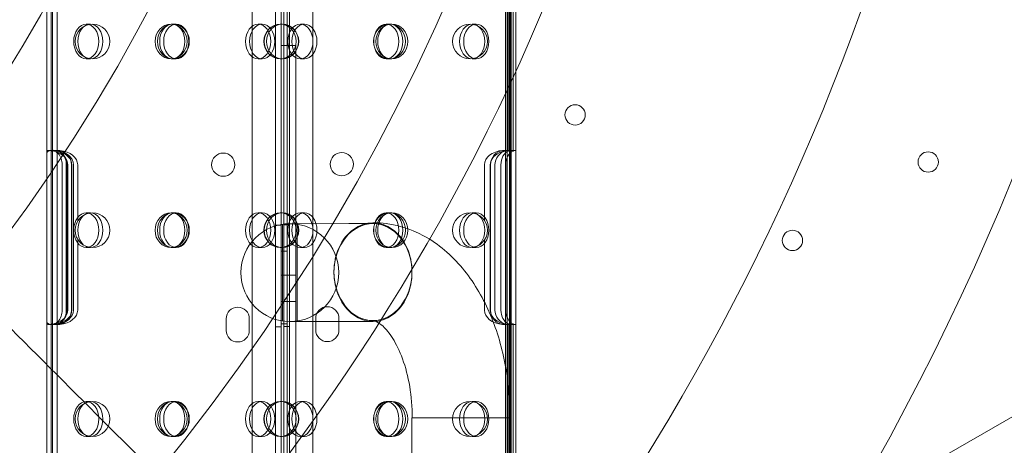
# Model space of a CAD drawing. Units: millimetres. Extents: x 17743 to 26743, y 3343 to 8843.
# Drawn here: x 23817 to 24156, y 5502 to 5648 of the extents above; entities that cross this region are included whole.
import ezdxf

# ---------------------------------------------------------------- set-up
doc = ezdxf.new("R2010")
doc.units = ezdxf.units.MM
doc.header["$MEASUREMENT"] = 0

msp = doc.modelspace()

# ---------------------------------------------------------------- linework, layer by layer
at = {"color": 0, "linetype": 'Continuous', "lineweight": 0}
for p, q in [((23908.29, 5411.33), (23908.27, 6455.35)), ((23910.27, 6455.42), (23910.29, 5411.26)), ((23918.29, 5413.82), (23918.27, 6452.87)), ((23985.21, 5413.17), (23985.21, 6453.17)), ((23986.04, 5413.17), (23986.04, 6453.17)), ((23986.21, 5413.17), (23986.21, 6453.17)), ((23988.21, 5413.17), (23988.21, 6453.17)), ((23907.42, 6448.36), (23907.42, 5417.98)), ((23897.43, 5422.19), (23897.43, 6444.15)), ((23905.43, 5420.36), (23905.43, 6445.98)), ((23909.43, 6433.17), (23909.43, 5433.17)), ((23907.43, 6227.03), (23907.43, 5639.31)), ((24854, 5912.65), (23954.16, 5393.11)), ((23826.65, 5601.98), (23826.65, 5664.38)), ((23828.21, 5602.8), (23828.21, 5663.56)), ((23828.65, 5602.82), (23828.65, 5663.54)), ((23830.21, 5603.16), (23830.21, 5663.2)), ((23984.65, 5603.11), (23984.65, 5663.25)), ((23985.61, 5602.93), (23985.61, 5663.43)), ((23986.65, 5602.64), (23986.65, 5663.72)), ((23987.28, 5602.95), (23987.28, 5663.41)), ((23841.67, 5646.67), (23840.28, 5646.67)), ((23869.88, 5646.67), (23869.46, 5646.67)), ((23871.26, 5646.67), (23869.88, 5646.67)), ((23900.86, 5646.67), (23899.47, 5646.67)), ((23907.87, 5646.67), (23907.08, 5646.67)), ((23914, 5646.67), (23915.39, 5646.67)), ((23943.6, 5646.67), (23944.7, 5646.67)), ((23945.49, 5646.67), (23944.7, 5646.67)), ((23973.19, 5646.67), (23974.58, 5646.67)), ((23907.43, 5468.17), (23907.43, 5639.31)), ((23907.43, 5639.31), (23912.43, 5639.31)), ((23912.43, 5639.31), (23912.43, 5577.8)), ((23841.67, 5634.67), (23840.28, 5634.67)), ((23869.88, 5634.67), (23869.46, 5634.67)), ((23871.26, 5634.67), (23869.88, 5634.67)), ((23900.86, 5634.67), (23899.47, 5634.67)), ((23907.87, 5634.67), (23907.08, 5634.67)), ((23914, 5634.67), (23915.39, 5634.67)), ((23943.6, 5634.67), (23944.7, 5634.67)), ((23945.49, 5634.67), (23944.7, 5634.67)), ((23973.19, 5634.67), (23974.58, 5634.67)), ((23828.34, 5603.18), (23827.63, 5603.18)), ((23828.21, 5598.18), (23828.21, 5602.8)), ((23828.34, 5603.18), (23829.78, 5603.18)), ((23828.65, 5602.82), (23828.65, 5598.18)), ((23829.78, 5603.18), (23830.37, 5603.18)), ((23830.21, 5603.16), (23830.21, 5598.18)), ((23830.37, 5603.18), (23830.52, 5603.18)), ((23984.25, 5603.18), (23985.67, 5603.18)), ((23984.65, 5598.18), (23984.65, 5603.11)), ((23985.67, 5603.18), (23985.78, 5603.18)), ((23986.21, 5603.18), (23987.89, 5603.18)), ((23986.65, 5602.64), (23986.65, 5598.18)), ((23826.65, 5598.18), (23826.65, 5601.98)), ((23826.65, 5548.18), (23826.65, 5598.18)), ((23828.21, 5548.18), (23828.21, 5598.18)), ((23828.65, 5598.18), (23828.65, 5548.18)), ((23830.21, 5598.18), (23830.21, 5548.18)), ((23831.95, 5598.18), (23831.95, 5548.18)), ((23833.39, 5548.18), (23833.39, 5598.18)), ((23833.66, 5598.18), (23833.66, 5548.18)), ((23833.92, 5548.18), (23833.92, 5598.18)), ((23835.18, 5548.18), (23835.18, 5598.18)), ((23835.31, 5548.18), (23835.31, 5598.18)), ((23835.92, 5598.18), (23835.92, 5548.18)), ((23837.31, 5598.18), (23837.31, 5578.8)), ((23977.38, 5598.18), (23977.38, 5579.06)), ((23979.38, 5548.18), (23979.38, 5598.18)), ((23979.5, 5548.18), (23979.5, 5598.18)), ((23981.02, 5598.18), (23981.02, 5548.18)), ((23983.08, 5548.18), (23983.08, 5598.18)), ((23984.65, 5548.18), (23984.65, 5598.18)), ((23984.72, 5598.18), (23984.72, 5548.18)), ((23986.65, 5598.18), (23986.65, 5548.18)), ((23841.67, 5581.67), (23840.28, 5581.67)), ((23869.88, 5581.67), (23869.46, 5581.67)), ((23871.26, 5581.67), (23869.88, 5581.67)), ((23900.86, 5581.67), (23899.47, 5581.67)), ((23907.87, 5581.67), (23907.08, 5581.67)), ((23914, 5581.67), (23915.39, 5581.67)), ((23943.6, 5581.67), (23944.7, 5581.67)), ((23945.49, 5581.67), (23944.7, 5581.67)), ((23973.19, 5581.67), (23974.58, 5581.67)), ((23905.43, 5577.39), (23907.43, 5577.39)), ((23907.89, 5544.41), (23907.89, 5577.73)), ((23908.29, 5577.56), (23910.29, 5577.56)), ((23910.37, 5577.92), (23930.66, 5577.94)), ((23912.43, 5577.8), (23912.43, 5544.34)), ((23912.89, 5544.41), (23912.89, 5577.73)), ((23930.66, 5577.94), (23939, 5577.95)), ((23837.31, 5572.54), (23837.31, 5548.18)), ((23977.38, 5572.28), (23977.38, 5548.18)), ((23841.67, 5569.67), (23840.28, 5569.67)), ((23869.88, 5569.67), (23869.46, 5569.67)), ((23871.26, 5569.67), (23869.88, 5569.67)), ((23900.86, 5569.67), (23899.47, 5569.67)), ((23907.87, 5569.67), (23907.08, 5569.67)), ((23907.43, 5568.45), (23909.43, 5568.45)), ((23914, 5569.67), (23915.39, 5569.67)), ((23943.6, 5569.67), (23944.7, 5569.67)), ((23945.49, 5569.67), (23944.7, 5569.67)), ((23973.19, 5569.67), (23974.58, 5569.67)), ((23907.43, 5560.17), (23912.43, 5560.17)), ((23826.65, 5544.39), (23826.65, 5548.18)), ((23828.21, 5543.57), (23828.21, 5548.18)), ((23828.65, 5548.18), (23828.65, 5543.54)), ((23830.21, 5548.18), (23830.21, 5543.21)), ((23907.43, 5551.17), (23912.43, 5551.17)), ((23984.65, 5543.25), (23984.65, 5548.18)), ((23986.65, 5548.18), (23986.65, 5543.72)), ((23888.43, 5541.18), (23888.43, 5545.18)), ((23896.43, 5545.18), (23896.43, 5541.18)), ((23919.29, 5541.32), (23919.29, 5545.32)), ((23927.29, 5545.32), (23927.29, 5541.32)), ((23826.65, 5481.98), (23826.65, 5544.39)), ((23828.34, 5543.18), (23827.63, 5543.18)), ((23828.21, 5482.8), (23828.21, 5543.57)), ((23828.34, 5543.18), (23829.78, 5543.18)), ((23828.65, 5482.82), (23828.65, 5543.54)), ((23829.78, 5543.18), (23830.37, 5543.18)), ((23830.21, 5483.16), (23830.21, 5543.21)), ((23830.37, 5543.18), (23830.52, 5543.18)), ((23905.43, 5542.39), (23907.43, 5542.39)), ((23907.43, 5543.45), (23909.43, 5543.45)), ((23908.29, 5542.56), (23910.29, 5542.56)), ((23930.7, 5544.24), (23910.41, 5544.22)), ((23912.43, 5544.34), (23912.43, 5468.17)), ((23930.7, 5544.24), (23939.04, 5544.25)), ((23984.25, 5543.18), (23985.67, 5543.18)), ((23984.65, 5483.11), (23984.65, 5543.25)), ((23985.61, 5482.94), (23985.61, 5543.43)), ((23985.67, 5543.18), (23985.78, 5543.18)), ((23986.21, 5543.18), (23987.89, 5543.18)), ((23986.65, 5482.65), (23986.65, 5543.72)), ((23987.28, 5482.96), (23987.28, 5543.41)), ((23841.67, 5516.67), (23840.28, 5516.67)), ((23869.88, 5516.67), (23869.46, 5516.67)), ((23871.26, 5516.67), (23869.88, 5516.67)), ((23900.86, 5516.67), (23899.47, 5516.67)), ((23907.87, 5516.67), (23907.08, 5516.67)), ((23914, 5516.67), (23915.39, 5516.67)), ((23943.6, 5516.67), (23944.7, 5516.67)), ((23945.49, 5516.67), (23944.7, 5516.67)), ((23973.19, 5516.67), (23974.58, 5516.67)), ((23955.89, 5511.1), (23952.38, 5511.1)), ((23952.38, 5438.64), (23952.38, 5511.1)), ((23986.26, 5511.1), (23955.89, 5511.1)), ((23986.08, 5438.64), (23986.08, 5511.1)), ((23841.67, 5504.67), (23840.28, 5504.67)), ((23869.88, 5504.67), (23869.46, 5504.67)), ((23871.26, 5504.67), (23869.88, 5504.67)), ((23900.86, 5504.67), (23899.47, 5504.67)), ((23907.87, 5504.67), (23907.08, 5504.67)), ((23914, 5504.67), (23915.39, 5504.67)), ((23943.6, 5504.67), (23944.7, 5504.67)), ((23945.49, 5504.67), (23944.7, 5504.67)), ((23973.19, 5504.67), (23974.58, 5504.67))]:
    msp.add_line(p, q, dxfattribs=at)
for centre, radius in [((23328.56, 5932.03), 981.79), ((23328.56, 5932.03), 896.79), ((23328.56, 5932.03), 725.18), ((23328.56, 5932.03), 602.33), ((23842.43, 5640.67), 6), ((23907.43, 5640.67), 6), ((23972.43, 5640.67), 6), ((24008.63, 5615.38), 3.5), ((23887.45, 5598.24), 4), ((23928.26, 5598.41), 4), ((24130.25, 5599.16), 3.5), ((23842.43, 5575.67), 6), ((23907.43, 5575.67), 6), ((23972.43, 5575.67), 6), ((23910.39, 5561.07), 16.85), ((24083.48, 5572.16), 3.5), ((23842.43, 5510.67), 6), ((23907.43, 5510.67), 6), ((23972.43, 5510.67), 6)]:
    msp.add_circle(centre, radius, dxfattribs=at)
for centre, radius, start, end in [((23328.56, 5932.03), 1024.9, 318.77625, 41.22375), ((23328.56, 5932.03), 827.57, 319.67845, 40.32155), ((23328.56, 5932.03), 693.75, 320.58352, 39.41648), ((23328.56, 5932.03), 570.71, 321.7924, 38.2076), ((24193.71, 6017.49), 762.17, 250.55202, 349.44798), ((24193.71, 6017.49), 746.17, 251.6117, 348.3883), ((24193.71, 6017.49), 764.17, 263.06398, 348.53246), ((23892.43, 5545.18), 4, 0, 180), ((23923.29, 5545.32), 4, 0.0012, 180.0012), ((23892.43, 5541.18), 4, 180, 0), ((23923.29, 5541.32), 4, 180.0012, 0.0012)]:
    msp.add_arc(centre, radius, start, end, dxfattribs=at)
for centre, major_axis, ratio in [((23840.28, 5640.67), (0, 6), 0.721827), ((23841.67, 5640.67), (0, -6), 0.721827), ((23869.46, 5640.67), (0, 6), 0.917537), ((23870.26, 5640.67), (0, -6), 0.917537), ((23869.88, 5640.67), (0, 6), 0.721827), ((23871.26, 5640.67), (0, -6), 0.721827), ((23899.47, 5640.67), (0, 6), 0.721827), ((23900.86, 5640.67), (0, -6), 0.721827), ((23907.08, 5640.67), (0, 6), 0.917537), ((23907.87, 5640.67), (0, -6), 0.917537), ((23914, 5640.67), (0, -6), 0.721827), ((23915.39, 5640.67), (0, 6), 0.721827), ((23944.7, 5640.67), (0, 6), 0.917537), ((23943.6, 5640.67), (0, -6), 0.721827), ((23945.49, 5640.67), (0, -6), 0.917537), ((23944.98, 5640.67), (0, 6), 0.721827), ((23973.19, 5640.67), (0, -6), 0.721827), ((23974.58, 5640.67), (0, 6), 0.721827), ((23840.28, 5575.67), (0, 6), 0.721827), ((23841.67, 5575.67), (0, -6), 0.721827), ((23869.46, 5575.67), (0, 6), 0.917537), ((23870.26, 5575.67), (0, -6), 0.917537), ((23869.88, 5575.67), (0, 6), 0.721827), ((23871.26, 5575.67), (0, -6), 0.721827), ((23899.47, 5575.67), (0, 6), 0.721827), ((23900.86, 5575.67), (0, -6), 0.721827), ((23907.08, 5575.67), (0, 6), 0.917537), ((23907.87, 5575.67), (0, -6), 0.917537), ((23914, 5575.67), (0, -6), 0.721827), ((23915.39, 5575.67), (0, 6), 0.721827), ((23944.7, 5575.67), (0, 6), 0.917537), ((23943.6, 5575.67), (0, -6), 0.721827), ((23945.49, 5575.67), (0, -6), 0.917537), ((23944.98, 5575.67), (0, 6), 0.721827), ((23973.19, 5575.67), (0, -6), 0.721827), ((23974.58, 5575.67), (0, 6), 0.721827), ((23840.28, 5510.67), (0, 6), 0.721827), ((23841.67, 5510.67), (0, -6), 0.721827), ((23869.46, 5510.67), (0, 6), 0.917537), ((23870.26, 5510.67), (0, -6), 0.917537), ((23869.88, 5510.67), (0, 6), 0.721827), ((23871.26, 5510.67), (0, -6), 0.721827), ((23899.47, 5510.67), (0, 6), 0.721827), ((23900.86, 5510.67), (0, -6), 0.721827), ((23907.08, 5510.67), (0, 6), 0.917537), ((23907.87, 5510.67), (0, -6), 0.917537), ((23914, 5510.67), (0, -6), 0.721827), ((23915.39, 5510.67), (0, 6), 0.721827), ((23944.7, 5510.67), (0, 6), 0.917537), ((23943.6, 5510.67), (0, -6), 0.721827), ((23945.49, 5510.67), (0, -6), 0.917537), ((23944.98, 5510.67), (0, 6), 0.721827), ((23973.19, 5510.67), (0, -6), 0.721827), ((23974.58, 5510.67), (0, 6), 0.721827)]:
    msp.add_ellipse(centre, major_axis=major_axis, ratio=ratio, dxfattribs=at)
for centre, major_axis, ratio, start_param, end_param in [((23828.34, 5598.18), (0, -5), 0.722362, 1.570796, 3.354579), ((23829.78, 5598.18), (0, 5), 0.722362, 4.712389, 6.511949), ((23828.85, 5598.18), (7.07, 0), 0.707107, 0, 1.457685), ((23826.85, 5598.18), (7.07, 0), 0.707107, 0, 1.163952), ((23828.73, 5598.18), (0, -5), 0.986622, 1.570796, 2.878102), ((23830.25, 5598.18), (0, 5), 0.986622, 4.712389, 6.169534), ((23830.24, 5598.18), (-7.07, 0), 0.707107, 3.141593, 4.575167), ((23828.24, 5598.18), (-7.07, 0), 0.707107, 3.141593, 4.279346), ((23984.46, 5598.18), (-7.07, 0), 0.707107, 4.826588, 6.283185), ((23986.46, 5598.18), (-7.07, 0), 0.707107, 5.12041, 6.283185), ((23984.43, 5598.18), (0, -5), 0.986622, 3.219273, 4.712389), ((23985.95, 5598.18), (0, 5), 0.986622, 0.226582, 1.570796), ((23986.74, 5598.18), (0, -5), 0.732964, 3.457203, 4.712389), ((23988.38, 5598.18), (0, 5), 0.732964, 0.304008, 1.570796), ((23986.23, 5598.18), (0, -5), 0.40287, 3.152642, 3.457203), ((23987.89, 5598.18), (0, 5), 0.40287, 6.123251, 6.587194), ((23939.02, 5561.4), (0.02, -16.85), 0.797073, 1.561057, 4.720401), ((23939.02, 5561.1), (0.02, -16.85), 0.797073, 1.578809, 4.70265), ((23939.02, 5561.1), (0.02, -16.85), 0.797073, 4.70265, 7.861994), ((23939.02, 5561.4), (-0.02, 16.85), 0.797073, 1.578809, 4.70265), ((23828.34, 5548.18), (0, -5), 0.722362, 6.070199, 7.853982), ((23829.78, 5548.18), (0, 5), 0.722362, 2.912829, 4.712389), ((23826.85, 5548.18), (7.07, 0), 0.707107, 5.119233, 6.283185), ((23828.85, 5548.18), (7.07, 0), 0.707107, 4.8255, 6.283185), ((23828.73, 5548.18), (0, -5), 0.986622, 0.263491, 1.570796), ((23830.25, 5548.18), (0, 5), 0.986622, 3.255244, 4.712389), ((23830.24, 5548.18), (-7.07, 0), 0.707107, 1.708019, 3.141593), ((23828.24, 5548.18), (-7.07, 0), 0.707107, 2.003839, 3.141593), ((23984.46, 5548.18), (-7.07, 0), 0.707107, 0, 1.456597), ((23986.46, 5548.18), (-7.07, 0), 0.707107, 0, 1.162775), ((23984.43, 5548.18), (0, -5), 0.986622, 4.712389, 6.205505), ((23985.95, 5548.18), (0, 5), 0.986622, 1.570796, 2.915011), ((23986.74, 5548.18), (0, -5), 0.732964, 4.712389, 5.967575), ((23988.38, 5548.18), (0, 5), 0.732964, 1.570796, 2.837584), ((23986.23, 5548.18), (0, -5), 0.40287, 5.967575, 6.272136), ((23987.89, 5548.18), (0, 5), 0.40287, 2.837584, 3.301527)]:
    msp.add_ellipse(centre, major_axis=major_axis, ratio=ratio, start_param=start_param, end_param=end_param, dxfattribs=at)
for points, knots in [([(23460.27, 5895.79), (23463.08, 5892.97), (23465.98, 5890.07), (23473.63, 5882.42), (23478.49, 5877.57), (23488.72, 5867.33), (23494.38, 5861.68), (23506.43, 5849.62), (23512.83, 5843.22), (23526.35, 5829.7), (23533.47, 5822.58), (23548.38, 5807.67), (23556.16, 5799.89), (23572.32, 5783.73), (23580.69, 5775.36), (23597.91, 5758.14), (23606.76, 5749.29), (23624.8, 5731.25), (23633.99, 5722.06), (23652.57, 5703.49), (23661.94, 5694.11), (23680.51, 5675.54), (23690.12, 5665.93), (23710.1, 5645.95), (23720.48, 5635.58), (23741.88, 5614.18), (23752.91, 5603.15), (23775.5, 5580.55), (23787.07, 5568.98), (23810.59, 5545.46), (23822.56, 5533.5), (23846.72, 5509.33), (23858.93, 5497.13), (23883.4, 5472.65), (23895.67, 5460.38), (23920.1, 5435.96), (23932.25, 5423.81), (23956.15, 5399.9), (23968.45, 5387.6), (23993.69, 5362.36), (24006.63, 5349.42), (24032.98, 5323.07), (24046.39, 5309.66), (24066.96, 5289.09), (24074, 5282.06), (24081.07, 5274.99)], [3827.246703, 3827.246703, 3827.246703, 3827.246703, 3860.61008, 3860.61008, 3913.469696, 3913.469696, 3969.682194, 3969.682194, 4025.894692, 4025.894692, 4082.10719, 4082.10719, 4138.319688, 4138.319688, 4194.532185, 4194.532185, 4250.744683, 4250.744683, 4306.957181, 4306.957181, 4363.169679, 4363.169679, 4418.241502, 4418.241502, 4473.313325, 4473.313325, 4528.385148, 4528.385148, 4583.45697, 4583.45697, 4638.528793, 4638.528793, 4693.600616, 4693.600616, 4748.672439, 4748.672439, 4803.744262, 4803.744262, 4858.465455, 4858.465455, 4913.186649, 4913.186649, 4967.907842, 4967.907842, 4996.127358, 4996.127358, 4996.127358, 4996.127358]), ([(23985.61, 5179.53), (23978.54, 5186.6), (23971.5, 5193.63), (23950.93, 5214.2), (23937.52, 5227.61), (23911.17, 5253.96), (23898.23, 5266.9), (23872.99, 5292.14), (23860.69, 5304.44), (23836.79, 5328.35), (23824.64, 5340.5), (23800.21, 5364.92), (23787.94, 5377.19), (23763.47, 5401.67), (23751.26, 5413.87), (23727.1, 5438.04), (23715.13, 5450), (23691.61, 5473.53), (23680.04, 5485.09), (23657.45, 5507.69), (23646.42, 5518.72), (23625.02, 5540.12), (23614.64, 5550.49), (23594.66, 5570.47), (23585.05, 5580.08), (23566.48, 5598.65), (23557.11, 5608.03), (23538.54, 5626.6), (23529.34, 5635.79), (23511.3, 5653.83), (23502.45, 5662.68), (23485.23, 5679.9), (23476.86, 5688.27), (23460.7, 5704.43), (23452.92, 5712.22), (23438.01, 5727.12), (23430.89, 5734.24), (23417.37, 5747.76), (23410.97, 5754.16), (23398.92, 5766.22), (23393.26, 5771.87), (23383.03, 5782.11), (23378.17, 5786.96), (23370.52, 5794.61), (23367.62, 5797.51), (23364.81, 5800.33)], [1985.058174, 1985.058174, 1985.058174, 1985.058174, 2013.27769, 2013.27769, 2067.998883, 2067.998883, 2122.720077, 2122.720077, 2177.44127, 2177.44127, 2232.513093, 2232.513093, 2287.584916, 2287.584916, 2342.656739, 2342.656739, 2397.728562, 2397.728562, 2452.800385, 2452.800385, 2507.872208, 2507.872208, 2562.94403, 2562.94403, 2618.015853, 2618.015853, 2674.228351, 2674.228351, 2730.440849, 2730.440849, 2786.653347, 2786.653347, 2842.865845, 2842.865845, 2899.078342, 2899.078342, 2955.29084, 2955.29084, 3011.503338, 3011.503338, 3067.715836, 3067.715836, 3120.575452, 3120.575452, 3153.93883, 3153.93883, 3153.93883, 3153.93883]), ([(23829.65, 5602.77), (23829.65, 5602.77), (23829.65, 5602.77), (23829.46, 5602.83), (23829.27, 5602.89), (23828.89, 5602.99), (23828.7, 5603.04), (23828.33, 5603.12), (23828.15, 5603.14), (23827.82, 5603.18), (23827.66, 5603.18), (23827.39, 5603.17), (23827.26, 5603.16), (23827.04, 5603.1), (23826.95, 5603.06), (23826.79, 5602.96), (23826.74, 5602.9), (23826.67, 5602.77), (23826.65, 5602.7), (23826.65, 5602.64)], [2.328102, 2.328102, 2.328102, 2.328102, 2.333475, 2.333475, 2.91042, 2.91042, 3.487366, 3.487366, 4.064311, 4.064311, 4.641257, 4.641257, 5.227055, 5.227055, 5.812853, 5.812853, 6.398651, 6.398651, 6.978308, 6.978308, 6.978308, 6.978308]), ([(23826.65, 5601.98), (23826.65, 5602.07), (23826.66, 5602.16), (23826.71, 5602.36), (23826.76, 5602.47), (23826.9, 5602.67), (23826.99, 5602.77), (23827.21, 5602.93), (23827.35, 5602.99), (23827.52, 5603.05), (23827.55, 5603.06), (23827.57, 5603.07)], [12.214514, 12.214514, 12.214514, 12.214514, 12.717376, 12.717376, 13.365483, 13.365483, 14.013591, 14.013591, 14.661699, 14.661699, 14.779474, 14.779474, 14.779474, 14.779474]), ([(23828.21, 5602.8), (23828.21, 5602.8), (23828.21, 5602.8), (23828.21, 5602.85), (23828.23, 5602.91), (23828.3, 5603.01), (23828.36, 5603.05), (23828.51, 5603.12), (23828.6, 5603.15), (23828.83, 5603.18), (23828.95, 5603.19), (23829.23, 5603.17), (23829.38, 5603.15), (23829.7, 5603.09), (23829.85, 5603.05), (23830.02, 5603.01)], [11.657721, 11.657721, 11.657721, 11.657721, 11.665028, 11.665028, 12.240535, 12.240535, 12.816042, 12.816042, 13.391549, 13.391549, 13.967055, 13.967055, 14.554951, 14.554951, 15.072782, 15.072782, 15.072782, 15.072782]), ([(23831.21, 5602.72), (23831.21, 5602.72), (23831.21, 5602.72), (23831.02, 5602.78), (23830.83, 5602.84), (23830.45, 5602.95), (23830.26, 5603.01), (23829.89, 5603.09), (23829.71, 5603.13), (23829.38, 5603.17), (23829.22, 5603.18), (23828.95, 5603.18), (23828.82, 5603.17), (23828.6, 5603.12), (23828.51, 5603.08), (23828.36, 5602.99), (23828.3, 5602.94), (23828.23, 5602.82), (23828.21, 5602.76), (23828.21, 5602.7)], [11.663999, 11.663999, 11.663999, 11.663999, 11.66492, 11.66492, 12.245239, 12.245239, 12.825558, 12.825558, 13.405877, 13.405877, 13.986196, 13.986196, 14.567948, 14.567948, 15.1497, 15.1497, 15.731452, 15.731452, 16.312262, 16.312262, 16.312262, 16.312262]), ([(23828.65, 5603.11), (23828.65, 5603.12), (23828.67, 5603.14), (23828.78, 5603.17), (23828.85, 5603.18), (23829.03, 5603.18), (23829.14, 5603.18), (23829.39, 5603.17), (23829.52, 5603.16), (23829.65, 5603.15)], [3.779366, 3.779366, 3.779366, 3.779366, 4.15783, 4.15783, 4.536293, 4.536293, 4.913628, 4.913628, 5.290964, 5.290964, 5.290964, 5.290964]), ([(23828.96, 5603.05), (23828.95, 5603.05), (23828.94, 5603.05), (23828.84, 5603.01), (23828.77, 5602.97), (23828.67, 5602.89), (23828.65, 5602.85), (23828.65, 5602.82)], [1.4776788, 1.4776788, 1.4776788, 1.4776788, 1.5169745, 1.5169745, 1.9142328, 1.9142328, 2.2824015, 2.2824015, 2.2824015, 2.2824015]), ([(23830.81, 5603.15), (23830.69, 5603.16), (23830.59, 5603.17), (23830.41, 5603.18), (23830.34, 5603.18), (23830.23, 5603.17), (23830.21, 5603.16), (23830.21, 5603.16), (23830.21, 5603.16), (23830.21, 5603.16)], [1.151719, 1.151719, 1.151719, 1.151719, 1.514433, 1.514433, 1.891345, 1.891345, 2.268258, 2.268258, 2.268889, 2.268889, 2.268889, 2.268889]), ([(23830.21, 5603.13), (23830.21, 5603.14), (23830.23, 5603.15), (23830.34, 5603.17), (23830.41, 5603.18), (23830.59, 5603.18), (23830.7, 5603.18), (23830.95, 5603.16), (23831.08, 5603.15), (23831.21, 5603.13), (23831.21, 5603.13), (23831.21, 5603.13)], [0.755717, 0.755717, 0.755717, 0.755717, 1.133539, 1.133539, 1.511455, 1.511455, 1.889096, 1.889096, 2.266737, 2.266737, 2.266827, 2.266827, 2.266827, 2.266827]), ([(23984.65, 5603.11), (23984.65, 5603.12), (23984.62, 5603.14), (23984.52, 5603.17), (23984.45, 5603.18), (23984.27, 5603.18), (23984.15, 5603.18), (23983.91, 5603.17), (23983.77, 5603.16), (23983.65, 5603.15)], [3.779283, 3.779283, 3.779283, 3.779283, 4.157716, 4.157716, 4.536149, 4.536149, 4.913496, 4.913496, 5.290843, 5.290843, 5.290843, 5.290843]), ([(23983.65, 5602.77), (23983.65, 5602.77), (23983.65, 5602.77), (23983.84, 5602.83), (23984.03, 5602.89), (23984.41, 5602.99), (23984.6, 5603.04), (23984.97, 5603.11), (23985.15, 5603.14), (23985.48, 5603.18), (23985.63, 5603.18), (23985.91, 5603.17), (23986.04, 5603.16), (23986.26, 5603.1), (23986.35, 5603.06), (23986.5, 5602.96), (23986.56, 5602.9), (23986.63, 5602.77), (23986.65, 5602.71), (23986.65, 5602.64)], [2.328496, 2.328496, 2.328496, 2.328496, 2.333678, 2.333678, 2.910766, 2.910766, 3.487854, 3.487854, 4.064942, 4.064942, 4.64203, 4.64203, 5.227634, 5.227634, 5.813238, 5.813238, 6.398843, 6.398843, 6.978554, 6.978554, 6.978554, 6.978554]), ([(23984.05, 5603.17), (23984.16, 5603.18), (23984.27, 5603.18), (23984.45, 5603.18), (23984.52, 5603.18), (23984.62, 5603.16), (23984.65, 5603.15), (23984.65, 5603.13), (23984.65, 5603.13), (23984.65, 5603.13)], [4.171715, 4.171715, 4.171715, 4.171715, 4.533707, 4.533707, 4.911363, 4.911363, 5.28902, 5.28902, 5.289099, 5.289099, 5.289099, 5.289099]), ([(23986.65, 5602.72), (23986.65, 5602.78), (23986.63, 5602.84), (23986.56, 5602.95), (23986.5, 5603.01), (23986.35, 5603.09), (23986.26, 5603.13), (23986.03, 5603.17), (23985.91, 5603.18), (23985.63, 5603.18), (23985.48, 5603.17), (23985.16, 5603.12), (23985.01, 5603.09), (23984.84, 5603.05)], [2.337509, 2.337509, 2.337509, 2.337509, 2.918116, 2.918116, 3.498723, 3.498723, 4.079331, 4.079331, 4.659938, 4.659938, 5.241394, 5.241394, 5.760321, 5.760321, 5.760321, 5.760321]), ([(23986.26, 5511.1), (23986.26, 5517.44), (23985.66, 5523.77), (23983.26, 5536.02), (23981.46, 5541.94), (23976.61, 5552.96), (23973.58, 5558.08), (23966.09, 5567.08), (23961.62, 5570.98), (23951.87, 5576.21), (23946.78, 5577.79), (23940.7, 5578.22), (23939.85, 5578.25), (23939, 5578.25)], [4.712389, 4.712389, 4.712389, 4.712389, 5.026679, 5.026679, 5.340969, 5.340969, 5.655259, 5.655259, 5.969549, 5.969549, 6.240109, 6.240109, 6.28384, 6.28384, 6.28384, 6.28384]), ([(23952.56, 5511.1), (23952.56, 5514.77), (23952.25, 5518.43), (23951.09, 5525.31), (23950.23, 5528.53), (23948.19, 5534.12), (23947.01, 5536.5), (23944.66, 5540.25), (23943.48, 5541.64), (23941.44, 5543.56), (23940.59, 5544.05), (23939.49, 5544.54), (23939.25, 5544.55), (23939.04, 5544.55)], [4.712389, 4.712389, 4.712389, 4.712389, 4.986475, 4.986475, 5.257128, 5.257128, 5.518263, 5.518263, 5.768648, 5.768648, 6.024776, 6.024776, 6.28384, 6.28384, 6.28384, 6.28384]), ([(23827.57, 5543.29), (23827.55, 5543.3), (23827.52, 5543.31), (23827.35, 5543.37), (23827.21, 5543.44), (23826.99, 5543.6), (23826.9, 5543.69), (23826.76, 5543.89), (23826.71, 5544), (23826.66, 5544.21), (23826.65, 5544.3), (23826.65, 5544.39)], [4.447453, 4.447453, 4.447453, 4.447453, 4.565229, 4.565229, 5.213336, 5.213336, 5.861444, 5.861444, 6.509551, 6.509551, 7.012414, 7.012414, 7.012414, 7.012414]), ([(23826.65, 5543.72), (23826.65, 5543.66), (23826.67, 5543.59), (23826.74, 5543.47), (23826.79, 5543.41), (23826.95, 5543.31), (23827.04, 5543.26), (23827.26, 5543.21), (23827.39, 5543.19), (23827.66, 5543.18), (23827.82, 5543.18), (23828.15, 5543.22), (23828.33, 5543.25), (23828.7, 5543.32), (23828.89, 5543.37), (23829.27, 5543.48), (23829.46, 5543.53), (23829.65, 5543.59)], [11.682093, 11.682093, 11.682093, 11.682093, 12.261751, 12.261751, 12.847549, 12.847549, 13.433347, 13.433347, 14.019145, 14.019145, 14.597447, 14.597447, 15.17575, 15.17575, 15.754052, 15.754052, 16.332354, 16.332354, 16.332354, 16.332354]), ([(23828.21, 5543.66), (23828.21, 5543.6), (23828.23, 5543.54), (23828.3, 5543.42), (23828.36, 5543.37), (23828.51, 5543.28), (23828.6, 5543.24), (23828.82, 5543.19), (23828.95, 5543.18), (23829.22, 5543.18), (23829.38, 5543.19), (23829.71, 5543.24), (23829.89, 5543.27), (23830.26, 5543.36), (23830.45, 5543.41), (23830.83, 5543.52), (23831.02, 5543.58), (23831.21, 5543.64), (23831.21, 5543.64), (23831.21, 5543.64)], [2.341141, 2.341141, 2.341141, 2.341141, 2.921951, 2.921951, 3.503703, 3.503703, 4.085455, 4.085455, 4.667207, 4.667207, 5.247526, 5.247526, 5.827845, 5.827845, 6.408164, 6.408164, 6.988483, 6.988483, 6.989404, 6.989404, 6.989404, 6.989404]), ([(23830.02, 5543.35), (23829.85, 5543.31), (23829.7, 5543.27), (23829.38, 5543.21), (23829.23, 5543.19), (23828.95, 5543.18), (23828.83, 5543.18), (23828.6, 5543.21), (23828.51, 5543.24), (23828.36, 5543.31), (23828.3, 5543.35), (23828.23, 5543.45), (23828.21, 5543.51), (23828.21, 5543.56), (23828.21, 5543.56), (23828.21, 5543.57)], [3.594485, 3.594485, 3.594485, 3.594485, 4.112316, 4.112316, 4.700212, 4.700212, 5.275718, 5.275718, 5.851225, 5.851225, 6.426732, 6.426732, 7.002239, 7.002239, 7.009546, 7.009546, 7.009546, 7.009546]), ([(23828.65, 5543.54), (23828.65, 5543.51), (23828.67, 5543.47), (23828.77, 5543.39), (23828.84, 5543.35), (23828.94, 5543.32), (23828.95, 5543.31), (23828.96, 5543.31)], [3.8545671, 3.8545671, 3.8545671, 3.8545671, 4.2227359, 4.2227359, 4.6199941, 4.6199941, 4.6592898, 4.6592898, 4.6592898, 4.6592898]), ([(23829.65, 5543.21), (23829.52, 5543.2), (23829.39, 5543.19), (23829.14, 5543.18), (23829.03, 5543.18), (23828.85, 5543.19), (23828.78, 5543.2), (23828.67, 5543.22), (23828.65, 5543.24), (23828.65, 5543.25)], [0.754894, 0.754894, 0.754894, 0.754894, 1.132229, 1.132229, 1.509564, 1.509564, 1.888028, 1.888028, 2.266491, 2.266491, 2.266491, 2.266491]), ([(23831.21, 5543.23), (23831.21, 5543.23), (23831.21, 5543.23), (23831.08, 5543.22), (23830.95, 5543.2), (23830.7, 5543.19), (23830.59, 5543.18), (23830.41, 5543.18), (23830.34, 5543.19), (23830.23, 5543.21), (23830.21, 5543.22), (23830.21, 5543.23)], [3.777762, 3.777762, 3.777762, 3.777762, 3.777852, 3.777852, 4.155493, 4.155493, 4.533134, 4.533134, 4.91105, 4.91105, 5.288872, 5.288872, 5.288872, 5.288872]), ([(23830.21, 5543.21), (23830.21, 5543.21), (23830.21, 5543.21), (23830.21, 5543.2), (23830.23, 5543.19), (23830.34, 5543.18), (23830.41, 5543.18), (23830.59, 5543.19), (23830.69, 5543.2), (23830.81, 5543.21)], [3.778209, 3.778209, 3.778209, 3.778209, 3.77884, 3.77884, 4.155752, 4.155752, 4.532665, 4.532665, 4.895379, 4.895379, 4.895379, 4.895379]), ([(23986.65, 5543.72), (23986.65, 5543.66), (23986.63, 5543.59), (23986.56, 5543.46), (23986.5, 5543.4), (23986.35, 5543.3), (23986.26, 5543.26), (23986.04, 5543.21), (23985.91, 5543.19), (23985.63, 5543.18), (23985.48, 5543.18), (23985.15, 5543.22), (23984.97, 5543.25), (23984.6, 5543.33), (23984.41, 5543.37), (23984.03, 5543.48), (23983.83, 5543.54), (23983.65, 5543.59)], [11.681313, 11.681313, 11.681313, 11.681313, 12.261024, 12.261024, 12.846628, 12.846628, 13.432232, 13.432232, 14.017837, 14.017837, 14.596233, 14.596233, 15.17463, 15.17463, 15.753027, 15.753027, 16.331424, 16.331424, 16.331424, 16.331424]), ([(23983.65, 5543.21), (23983.77, 5543.2), (23983.91, 5543.19), (23984.15, 5543.18), (23984.27, 5543.18), (23984.45, 5543.19), (23984.52, 5543.2), (23984.62, 5543.22), (23984.65, 5543.24), (23984.65, 5543.25)], [0.754917, 0.754917, 0.754917, 0.754917, 1.132265, 1.132265, 1.509612, 1.509612, 1.888045, 1.888045, 2.266478, 2.266478, 2.266478, 2.266478]), ([(23984.65, 5543.23), (23984.65, 5543.23), (23984.65, 5543.23), (23984.65, 5543.22), (23984.62, 5543.2), (23984.52, 5543.19), (23984.45, 5543.18), (23984.27, 5543.18), (23984.16, 5543.19), (23984.05, 5543.2)], [0.755482, 0.755482, 0.755482, 0.755482, 0.755562, 0.755562, 1.133218, 1.133218, 1.510874, 1.510874, 1.872867, 1.872867, 1.872867, 1.872867]), ([(23984.84, 5543.31), (23985.01, 5543.27), (23985.16, 5543.24), (23985.48, 5543.19), (23985.63, 5543.18), (23985.91, 5543.18), (23986.03, 5543.19), (23986.26, 5543.24), (23986.35, 5543.27), (23986.5, 5543.36), (23986.56, 5543.41), (23986.63, 5543.52), (23986.65, 5543.58), (23986.65, 5543.64)], [12.89304, 12.89304, 12.89304, 12.89304, 13.411968, 13.411968, 13.993423, 13.993423, 14.574031, 14.574031, 15.154638, 15.154638, 15.735245, 15.735245, 16.315853, 16.315853, 16.315853, 16.315853])]:
    msp.add_open_spline(points, degree=3, knots=knots, dxfattribs=at)

doc.saveas('drawing.dxf')
